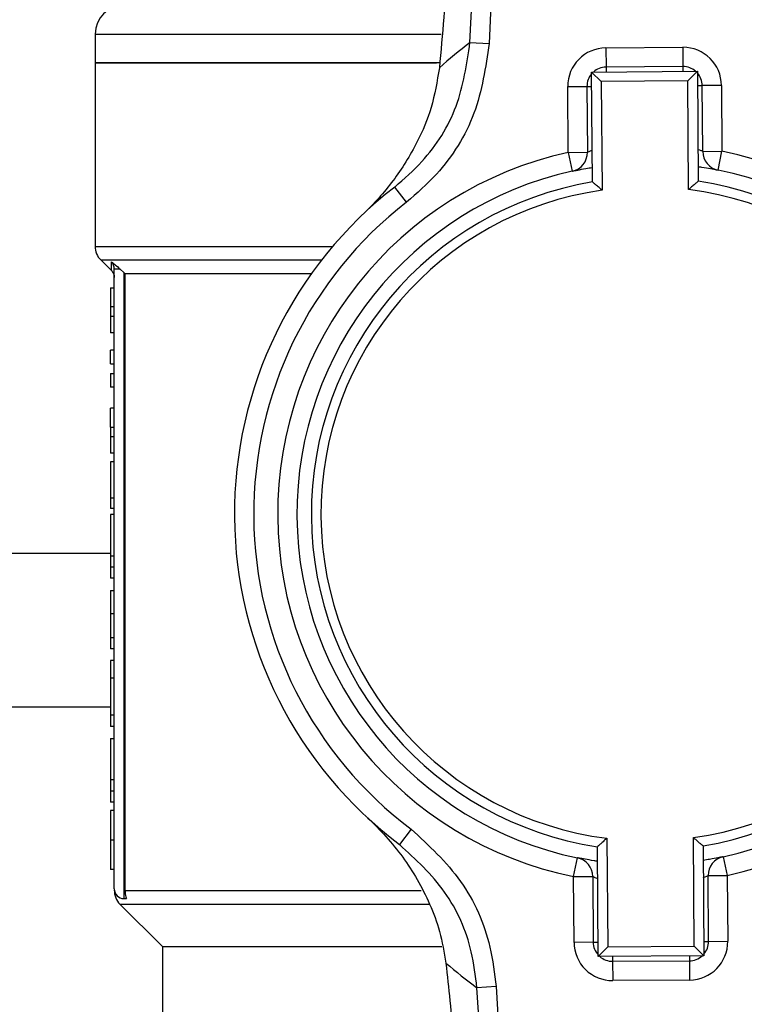
# Model space of a CAD drawing. Units: millimetres. Extents: x 60 to 6240, y 60 to 4395.
# Drawn here: x 1296 to 1334, y 3710 to 3761 of the extents above; entities that cross this region are included whole.
import ezdxf

# ---------------------------------------------------------------- set-up
doc = ezdxf.new("R2010")
doc.units = ezdxf.units.MM
doc.header["$LTSCALE"] = 15

msp = doc.modelspace()

# ---------------------------------------------------------------- linework, layer by layer
at = {"color": 7, "linetype": 'Continuous', "lineweight": 25}
for p, q in [((1319.379, 3759.578), (1320.925, 3792.62)), ((1321.92, 3792.574), (1320.375, 3759.531)), ((1299.876, 3760.019), (1299.876, 3758.519)), ((1299.876, 3760.019), (1317.881, 3760.019)), ((1319.379, 3759.578), (1320.375, 3759.531)), ((1326.447, 3759.304), (1330.447, 3759.333)), ((1326.447, 3759.304), (1326.454, 3758.304)), ((1330.447, 3759.333), (1330.454, 3758.333)), ((1299.876, 3758.519), (1299.876, 3748.983)), ((1299.876, 3758.519), (1317.639, 3758.519)), ((1317.795, 3758.519), (1299.876, 3758.519)), ((1325.706, 3758.048), (1331.206, 3758.089)), ((1325.748, 3752.331), (1325.706, 3758.048)), ((1325.706, 3758.048), (1326.21, 3757.552)), ((1330.454, 3758.333), (1326.454, 3758.304)), ((1326.454, 3758.304), (1326.456, 3758.054)), ((1330.454, 3758.333), (1330.456, 3758.083)), ((1331.206, 3758.089), (1330.71, 3757.585)), ((1331.206, 3758.089), (1331.248, 3752.371)), ((1330.71, 3757.585), (1326.21, 3757.552)), ((1326.21, 3757.552), (1326.252, 3751.903)), ((1330.751, 3751.936), (1330.71, 3757.585)), ((1324.462, 3757.289), (1325.462, 3757.296)), ((1324.487, 3753.869), (1324.462, 3757.289)), ((1325.462, 3757.296), (1325.712, 3757.298)), ((1325.462, 3757.296), (1325.487, 3753.876)), ((1331.212, 3757.339), (1331.462, 3757.341)), ((1332.462, 3757.348), (1331.462, 3757.341)), ((1331.487, 3753.921), (1331.462, 3757.341)), ((1332.462, 3757.348), (1332.487, 3753.928)), ((1331.487, 3753.921), (1332.487, 3753.928)), ((1332.286, 3752.948), (1332.487, 3753.928)), ((1324.487, 3753.869), (1325.487, 3753.876)), ((1324.487, 3753.869), (1324.702, 3752.892)), ((1316.075, 3751.278), (1315.463, 3752.069)), ((1299.876, 3748.983), (1312.235, 3748.983)), ((1300.169, 3748.276), (1300.725, 3747.72)), ((1300.169, 3748.276), (1311.66, 3748.276)), ((1300.725, 3747.72), (1300.724, 3748.177)), ((1300.876, 3715.569), (1300.876, 3747.801)), ((1301.376, 3747.619), (1301.182, 3747.801)), ((1301.426, 3747.569), (1301.376, 3747.619)), ((1301.376, 3747.619), (1301.376, 3715.069)), ((1301.426, 3747.569), (1301.426, 3715.483)), ((1301.426, 3747.569), (1311.133, 3747.569)), ((1300.676, 3746.82), (1300.876, 3746.82)), ((1300.876, 3745.833), (1300.676, 3745.833)), ((1300.676, 3745.833), (1300.676, 3745.332)), ((1300.876, 3745.332), (1300.676, 3745.332)), ((1300.676, 3745.332), (1300.676, 3744.481)), ((1300.876, 3744.481), (1300.676, 3744.481)), ((1300.676, 3742.877), (1300.676, 3743.577)), ((1300.876, 3743.577), (1300.676, 3743.577)), ((1300.676, 3742.877), (1300.876, 3742.877)), ((1300.676, 3742.366), (1300.676, 3741.666)), ((1300.676, 3742.366), (1300.876, 3742.366)), ((1300.876, 3741.666), (1300.676, 3741.666)), ((1300.876, 3740.567), (1300.676, 3740.567)), ((1300.676, 3739.58), (1300.876, 3739.58)), ((1300.676, 3739.58), (1300.676, 3739.08)), ((1300.876, 3739.08), (1300.676, 3739.08)), ((1300.676, 3739.08), (1300.676, 3738.229)), ((1300.876, 3738.229), (1300.676, 3738.229)), ((1300.676, 3737.772), (1300.676, 3735.9)), ((1300.876, 3737.772), (1300.676, 3737.772)), ((1300.676, 3735.9), (1300.876, 3735.9)), ((1300.676, 3735.9), (1300.676, 3735.35)), ((1300.876, 3735.35), (1300.676, 3735.35)), ((1300.676, 3735.039), (1300.676, 3732.895)), ((1300.876, 3735.039), (1300.676, 3735.039)), ((1300.676, 3733.019), (1106.576, 3733.019)), ((1300.676, 3732.895), (1300.676, 3732.302)), ((1300.676, 3732.895), (1300.876, 3732.895)), ((1300.876, 3732.302), (1300.676, 3732.302)), ((1300.676, 3732.302), (1300.676, 3731.733)), ((1300.876, 3731.733), (1300.676, 3731.733)), ((1300.676, 3731.081), (1300.876, 3731.081)), ((1300.676, 3731.081), (1300.676, 3729.875)), ((1300.876, 3729.875), (1300.676, 3729.875)), ((1300.876, 3728.621), (1300.676, 3728.621)), ((1300.876, 3728.052), (1300.676, 3728.052)), ((1300.676, 3727.444), (1300.676, 3726.535)), ((1300.876, 3727.444), (1300.676, 3727.444)), ((1300.876, 3726.535), (1300.676, 3726.535)), ((1300.676, 3726.535), (1300.676, 3724.609)), ((1300.676, 3725.019), (1106.576, 3725.019)), ((1300.876, 3724.609), (1300.676, 3724.609)), ((1300.676, 3724.609), (1300.676, 3724.011)), ((1300.876, 3724.011), (1300.676, 3724.011)), ((1300.676, 3723.394), (1300.676, 3721.25)), ((1300.676, 3723.394), (1300.876, 3723.394)), ((1300.876, 3721.25), (1300.676, 3721.25)), ((1300.676, 3721.25), (1300.676, 3720.656)), ((1300.876, 3720.656), (1300.676, 3720.656)), ((1300.676, 3720.656), (1300.676, 3720.088)), ((1300.876, 3720.088), (1300.676, 3720.088)), ((1300.876, 3719.655), (1300.676, 3719.655)), ((1316.316, 3718.677), (1315.715, 3717.877)), ((1300.676, 3718.118), (1300.876, 3718.118)), ((1326.5, 3718.203), (1326.541, 3712.553)), ((1331.041, 3712.586), (1331, 3718.236)), ((1326.045, 3712.049), (1326.003, 3717.767)), ((1331.503, 3717.807), (1331.545, 3712.09)), ((1324.764, 3716.21), (1324.965, 3717.19)), ((1332.549, 3717.246), (1332.764, 3716.269)), ((1300.876, 3716.587), (1300.676, 3716.587)), ((1324.764, 3716.21), (1325.764, 3716.218)), ((1324.79, 3712.79), (1324.764, 3716.21)), ((1325.764, 3716.218), (1325.79, 3712.798)), ((1331.764, 3716.262), (1332.764, 3716.269)), ((1331.789, 3712.842), (1331.764, 3716.262)), ((1332.764, 3716.269), (1332.789, 3712.849)), ((1301.376, 3715.069), (1301.518, 3715.069)), ((1301.426, 3715.483), (1316.841, 3715.483)), ((1301.169, 3714.776), (1303.376, 3712.569)), ((1301.169, 3714.776), (1317.257, 3714.776)), ((1303.376, 3712.569), (1303.376, 3699.219)), ((1303.376, 3712.569), (1317.921, 3712.569)), ((1325.79, 3712.798), (1324.79, 3712.79)), ((1325.79, 3712.798), (1326.04, 3712.799)), ((1326.541, 3712.553), (1326.045, 3712.049)), ((1326.541, 3712.553), (1331.041, 3712.586)), ((1331.041, 3712.586), (1331.545, 3712.09)), ((1331.539, 3712.84), (1331.789, 3712.842)), ((1331.789, 3712.842), (1332.789, 3712.849)), ((1331.545, 3712.09), (1326.045, 3712.049)), ((1326.795, 3712.055), (1326.797, 3711.805)), ((1330.795, 3712.084), (1330.797, 3711.834)), ((1326.797, 3711.805), (1330.797, 3711.834)), ((1326.797, 3711.805), (1326.804, 3710.805)), ((1330.797, 3711.834), (1330.804, 3710.834)), ((1320.736, 3710.488), (1319.741, 3710.427)), ((1321.774, 3677.411), (1319.741, 3710.427)), ((1320.736, 3710.488), (1322.768, 3677.472)), ((1330.804, 3710.834), (1326.804, 3710.805))]:
    msp.add_line(p, q, dxfattribs=at)
for centre, radius, start, end in [((1301.376, 3760.019), 1.5, 90, 180), ((1338.577, 3734.604), 31.5, 127.5489, 131.3059), ((1326.462, 3757.304), 2, 90.422, 180.422), ((1330.462, 3757.333), 2, 0.422, 90.422), ((1326.462, 3757.304), 1, 90.422, 131.8316), ((1330.462, 3757.333), 1, 49.0124, 90.422), ((1330.462, 3757.333), 1, 0.422, 41.8316), ((1326.462, 3757.304), 1, 139.0124, 180.422), ((1332.487, 3753.928), 1, 180.422, 258.429), ((1328.626, 3735.069), 19.25, 282.415, 78.429), ((1328.626, 3735.069), 19.25, 102.415, 258.429), ((1324.487, 3753.869), 1, 282.415, 0.422), ((1328.626, 3735.069), 18.25, 102.415, 258.429), ((1328.626, 3735.069), 18.25, 282.415, 78.429), ((1328.626, 3735.069), 17.5, 279.4631, 81.3809), ((1328.626, 3735.069), 21.5, 127.749, 233.095), ((1328.626, 3735.069), 17.5, 99.4631, 261.3809), ((1328.626, 3735.069), 17, 98.0276, 262.8164), ((1328.626, 3735.069), 17, 278.0276, 82.8164), ((1328.626, 3735.069), 20.5, 127.749, 233.095), ((1300.876, 3748.983), 1, 180, 225), ((1324.764, 3716.21), 1, 0.422, 78.429), ((1332.764, 3716.269), 1, 102.415, 180.422), ((1301.376, 3715.569), 0.5, 180, 270), ((1301.876, 3715.483), 1, 178.3606, 225), ((1326.79, 3712.805), 2, 180.422, 270.422), ((1326.79, 3712.805), 1, 180.422, 221.8316), ((1330.789, 3712.834), 2, 270.422, 0.422), ((1330.789, 3712.834), 1, 319.0124, 0.422), ((1326.79, 3712.805), 1, 229.0124, 270.422), ((1330.789, 3712.834), 1, 270.422, 311.8316), ((1338.569, 3735.681), 31.5, 229.5381, 233.2951)]:
    msp.add_arc(centre, radius, start, end, dxfattribs=at)
for points, knots in [([(1318.285, 3765.197), (1318.248, 3764.477), (1318.173, 3763.013), (1318.007, 3760.636), (1317.865, 3759.124), (1317.784, 3758.266)], [0, 0, 0, 0, 0.295846, 0.600561, 1, 1, 1, 1]), ([(1315.463, 3752.069), (1315.951, 3752.496), (1317.288, 3753.664), (1318.879, 3756.21), (1319.213, 3758.455), (1319.379, 3759.578)], [0, 0, 0, 0, 0.223253, 0.61167, 1, 1, 1, 1]), ([(1320.375, 3759.531), (1320.192, 3758.297), (1319.827, 3755.829), (1318.08, 3753.03), (1316.612, 3751.747), (1316.075, 3751.278)], [0, 0, 0, 0, 0.388439, 0.776809, 1, 1, 1, 1]), ([(1317.784, 3758.266), (1317.664, 3757.56), (1317.422, 3756.146), (1316.574, 3754.198), (1315.41, 3752.336), (1314.379, 3751.191), (1313.816, 3750.655), (1313.813, 3750.652)], [0, 0, 0, 0, 0.212084, 0.424904, 0.708609, 0.998339, 1, 1, 1, 1]), ([(1325.736, 3753.976), (1325.701, 3753.963), (1325.588, 3753.921), (1325.505, 3753.884), (1325.492, 3753.878), (1325.487, 3753.876)], [0, 0, 0, 0, 0.22232, 0.703129, 1, 1, 1, 1]), ([(1331.487, 3753.921), (1331.475, 3753.925), (1331.45, 3753.935), (1331.343, 3753.981), (1331.249, 3754.013), (1331.236, 3754.017)], [0, 0, 0, 0, 0.460612, 0.926243, 1, 1, 1, 1]), ([(1324.702, 3752.892), (1324.71, 3752.894), (1324.732, 3752.899), (1324.955, 3752.947), (1325.313, 3753.019), (1325.627, 3753.069), (1325.743, 3753.088)], [0, 0, 0, 0, 0.195703, 0.50812, 0.81787, 1, 1, 1, 1]), ([(1331.243, 3753.128), (1331.302, 3753.12), (1331.562, 3753.085), (1331.906, 3753.022), (1332.227, 3752.961), (1332.266, 3752.952), (1332.286, 3752.948)], [0, 0, 0, 0, 0.089817, 0.391157, 0.6939, 1, 1, 1, 1]), ([(1331.248, 3752.371), (1331.244, 3752.368), (1331.237, 3752.362), (1331.175, 3752.308), (1331.067, 3752.214), (1330.917, 3752.083), (1330.805, 3751.983), (1330.753, 3751.937), (1330.751, 3751.936)], [0, 0, 0, 0, 0.152315, 0.304072, 0.506746, 0.770575, 0.995079, 1, 1, 1, 1]), ([(1326.252, 3751.903), (1326.25, 3751.904), (1326.198, 3751.949), (1326.084, 3752.047), (1325.932, 3752.176), (1325.823, 3752.268), (1325.76, 3752.321), (1325.752, 3752.328), (1325.748, 3752.331)], [0, 0, 0, 0, 0.004921, 0.229425, 0.493254, 0.695928, 0.847685, 1, 1, 1, 1]), ([(1300.724, 3748.177), (1300.791, 3748.125), (1300.929, 3748.02), (1301.096, 3747.875), (1301.182, 3747.801)], [0, 0, 0, 0, 0.489, 1, 1, 1, 1]), ([(1300.876, 3747.801), (1300.874, 3747.836), (1300.87, 3747.905), (1300.838, 3748.005), (1300.792, 3748.099), (1300.746, 3748.151), (1300.724, 3748.177)], [0, 0, 0, 0, 0.250976, 0.502633, 0.752898, 1, 1, 1, 1]), ([(1300.729, 3747.724), (1300.771, 3747.672), (1300.854, 3747.568), (1300.869, 3747.436), (1300.876, 3747.37)], [0, 0, 0, 0, 0.500048, 1, 1, 1, 1]), ([(1300.676, 3746.82), (1300.676, 3746.632), (1300.676, 3746.372), (1300.676, 3746.083), (1300.676, 3745.941), (1300.676, 3745.857), (1300.676, 3745.842), (1300.676, 3745.833)], [0, 0, 0, 0, 0.374181, 0.518298, 0.638071, 0.8054, 1, 1, 1, 1]), ([(1300.676, 3739.58), (1300.676, 3739.592), (1300.676, 3739.61), (1300.676, 3739.719), (1300.676, 3739.883), (1300.676, 3740.174), (1300.676, 3740.414), (1300.676, 3740.567)], [0, 0, 0, 0, 0.2487603, 0.3832893, 0.5193736, 0.691745, 1, 1, 1, 1]), ([(1300.676, 3729.875), (1300.676, 3729.727), (1300.676, 3729.379), (1300.676, 3728.934), (1300.676, 3728.698), (1300.676, 3728.621)], [0, 0, 0, 0, 0.3346812, 0.7821376, 1, 1, 1, 1]), ([(1300.676, 3728.621), (1300.676, 3728.534), (1300.676, 3728.314), (1300.676, 3728.087), (1300.676, 3728.064), (1300.676, 3728.052)], [0, 0, 0, 0, 0.2307638, 0.5857336, 1, 1, 1, 1]), ([(1300.676, 3719.655), (1300.676, 3719.651), (1300.676, 3719.643), (1300.676, 3719.453), (1300.676, 3719.116), (1300.676, 3718.771), (1300.676, 3718.432), (1300.676, 3718.209), (1300.676, 3718.118)], [0, 0, 0, 0, 0.294154, 0.585064, 0.727402, 0.828488, 0.929812, 1, 1, 1, 1]), ([(1314.044, 3719.27), (1314.047, 3719.267), (1314.716, 3718.649), (1315.918, 3717.317), (1317.119, 3715.278), (1317.839, 3713.379), (1318.03, 3712.273), (1318.127, 3711.715)], [0, 0, 0, 0, 0.001662, 0.341039, 0.669714, 0.833344, 1, 1, 1, 1]), ([(1316.316, 3718.677), (1317.24, 3717.827), (1319.088, 3716.128), (1320.419, 3713.108), (1320.652, 3711.179), (1320.736, 3710.488)], [0, 0, 0, 0, 0.390875, 0.781791, 1, 1, 1, 1]), ([(1300.676, 3718.118), (1300.676, 3717.975), (1300.676, 3717.688), (1300.676, 3717.322), (1300.676, 3716.999), (1300.676, 3716.626), (1300.676, 3716.604), (1300.676, 3716.587)], [0, 0, 0, 0, 0.110311, 0.22144, 0.318143, 0.495782, 1, 1, 1, 1]), ([(1326.5, 3718.203), (1326.499, 3718.202), (1326.447, 3718.155), (1326.334, 3718.056), (1326.185, 3717.925), (1326.077, 3717.831), (1326.015, 3717.777), (1326.007, 3717.77), (1326.003, 3717.767)], [0, 0, 0, 0, 0.0049213, 0.229425, 0.493254, 0.6959278, 0.8476845, 1, 1, 1, 1]), ([(1331.503, 3717.807), (1331.499, 3717.811), (1331.491, 3717.817), (1331.428, 3717.87), (1331.319, 3717.963), (1331.168, 3718.091), (1331.054, 3718.189), (1331.001, 3718.235), (1331, 3718.236)], [0, 0, 0, 0, 0.152315, 0.304072, 0.506746, 0.770575, 0.995079, 1, 1, 1, 1]), ([(1319.741, 3710.427), (1319.665, 3711.055), (1319.452, 3712.81), (1318.238, 3715.558), (1316.556, 3717.104), (1315.715, 3717.877)], [0, 0, 0, 0, 0.218126, 0.609027, 1, 1, 1, 1]), ([(1326.009, 3717.01), (1325.949, 3717.018), (1325.689, 3717.053), (1325.346, 3717.116), (1325.024, 3717.177), (1324.985, 3717.186), (1324.965, 3717.19)], [0, 0, 0, 0, 0.089817, 0.391157, 0.6939, 1, 1, 1, 1]), ([(1332.549, 3717.246), (1332.541, 3717.244), (1332.52, 3717.239), (1332.296, 3717.192), (1331.938, 3717.119), (1331.624, 3717.069), (1331.508, 3717.05)], [0, 0, 0, 0, 0.195703, 0.50812, 0.81787, 1, 1, 1, 1]), ([(1325.764, 3716.218), (1325.777, 3716.213), (1325.801, 3716.203), (1325.908, 3716.158), (1326.002, 3716.125), (1326.015, 3716.121)], [0, 0, 0, 0, 0.460612, 0.926243, 1, 1, 1, 1]), ([(1331.515, 3716.162), (1331.551, 3716.175), (1331.663, 3716.217), (1331.747, 3716.254), (1331.759, 3716.26), (1331.764, 3716.262)], [0, 0, 0, 0, 0.22232, 0.703129, 1, 1, 1, 1]), ([(1301.426, 3715.483), (1301.436, 3715.372), (1301.448, 3715.229), (1301.505, 3715.098), (1301.518, 3715.069)], [0, 0, 0, 0, 0.775273, 1, 1, 1, 1]), ([(1318.127, 3711.715), (1318.198, 3711.071), (1318.342, 3709.764), (1318.552, 3707.427), (1318.666, 3705.729), (1318.73, 3704.792)], [0, 0, 0, 0, 0.3032805, 0.6151195, 1, 1, 1, 1])]:
    msp.add_open_spline(points, degree=3, knots=knots, dxfattribs=at)
msp.add_open_spline([(1301.182, 3747.801), (1301.138, 3747.801), (1301.051, 3747.801), (1300.954, 3747.801), (1300.888, 3747.801), (1300.88, 3747.801), (1300.876, 3747.801)], degree=3, dxfattribs=at)

doc.saveas('drawing.dxf')
